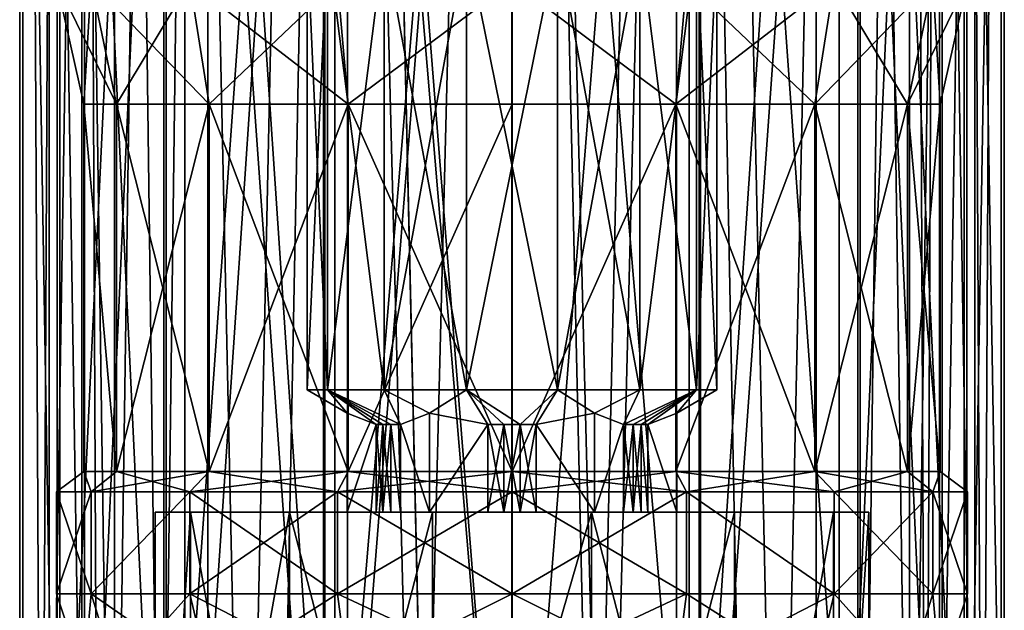
# Model space of a CAD drawing. Extents: x -75 to 75, y -83 to 432.
# Drawn here: x -12 to 12, y 240 to 254 of the extents above; entities that cross this region are included whole.
import ezdxf

# ---------------------------------------------------------------- set-up
doc = ezdxf.new("R2010")
doc.units = 0
doc.header["$MEASUREMENT"] = 0

msp = doc.modelspace()

# ---------------------------------------------------------------- linework, layer by layer
for points in [[(-11.086584, 315.099976, -4.59224), (-11.086584, 135.100006, -4.59224), (-12, 135.100006, -0.000043)], [(-12, 315.099976, -0.000043), (-12, 135.100006, -0.000043), (-11.086617, 135.100006, 4.59216)], [(-12, 315.099976, -0.000043), (-11.086584, 315.099976, -4.59224), (-12, 135.100006, -0.000043)], [(-11.086617, 315.099976, 4.59216), (-12, 315.099976, -0.000043), (-11.086617, 135.100006, 4.59216)], [(-8.485331, 315.099976, 8.48527), (-11.086617, 135.100006, 4.59216), (-8.485331, 135.100006, 8.48527)], [(-8.485331, 315.099976, 8.48527), (-11.086617, 315.099976, 4.59216), (-11.086617, 135.100006, 4.59216)], [(-11.086584, 315.099976, -4.59224), (-8.48527, 135.100006, -8.485331), (-11.086584, 135.100006, -4.59224)], [(-11.086584, 315.099976, -4.59224), (-8.48527, 315.099976, -8.485331), (-8.48527, 135.100006, -8.485331)], [(-9.746885, 138.450012, -4.037335), (-10.55, 315.099976, -0.000038), (-10.55, 138.450012, -0.000038)], [(-10.55, 138.450012, -0.000038), (-10.55, 315.099976, -0.000038), (-9.746914, 138.450012, 4.037265)], [(-9.746885, 315.099976, -4.037335), (-10.55, 315.099976, -0.000038), (-9.746885, 138.450012, -4.037335)], [(-10.55, 315.099976, -0.000038), (-9.746914, 315.099976, 4.037265), (-9.746914, 138.450012, 4.037265)], [(-9.746914, 138.450012, 4.037265), (-7.460027, 315.099976, 7.459973), (-7.460027, 138.450012, 7.459973)], [(-9.746914, 315.099976, 4.037265), (-7.460027, 315.099976, 7.459973), (-9.746914, 138.450012, 4.037265)], [(-7.459973, 138.450012, -7.460027), (-9.746885, 315.099976, -4.037335), (-9.746885, 138.450012, -4.037335)], [(-7.459973, 315.099976, -7.460027), (-9.746885, 315.099976, -4.037335), (-7.459973, 138.450012, -7.460027)], [(-8.485331, 315.099976, 8.48527), (-8.485331, 135.100006, 8.48527), (-4.59224, 135.100006, 11.086584)], [(-4.59224, 315.099976, 11.086584), (-8.485331, 315.099976, 8.48527), (-4.59224, 135.100006, 11.086584)], [(-4.59216, 315.099976, -11.086617), (-4.59216, 135.100006, -11.086617), (-8.48527, 135.100006, -8.485331)], [(-8.48527, 315.099976, -8.485331), (-4.59216, 315.099976, -11.086617), (-8.48527, 135.100006, -8.485331)], [(-7.460027, 138.450012, 7.459973), (-4.037335, 315.099976, 9.746885), (-4.037335, 138.450012, 9.746885)], [(-7.460027, 315.099976, 7.459973), (-4.037335, 315.099976, 9.746885), (-7.460027, 138.450012, 7.459973)], [(-4.037265, 138.450012, -9.746914), (-4.037265, 315.099976, -9.746914), (-7.459973, 138.450012, -7.460027)], [(-4.037265, 315.099976, -9.746914), (-7.459973, 315.099976, -7.460027), (-7.459973, 138.450012, -7.460027)], [(-0.000043, 315.099976, 12), (-4.59224, 135.100006, 11.086584), (-0.000043, 135.100006, 12)], [(-0.000043, 315.099976, 12), (-4.59224, 315.099976, 11.086584), (-4.59224, 135.100006, 11.086584)], [(-4.59216, 315.099976, -11.086617), (0.000043, 315.099976, -12), (0.000043, 135.100006, -12)], [(-4.59216, 315.099976, -11.086617), (0.000043, 135.100006, -12), (-4.59216, 135.100006, -11.086617)], [(-4.037335, 138.450012, 9.746885), (-4.037335, 315.099976, 9.746885), (-0.000038, 138.450012, 10.55)], [(-4.037335, 315.099976, 9.746885), (-0.000038, 315.099976, 10.55), (-0.000038, 138.450012, 10.55)], [(0.000038, 138.450012, -10.55), (-4.037265, 315.099976, -9.746914), (-4.037265, 138.450012, -9.746914)], [(0.000038, 315.099976, -10.55), (-4.037265, 315.099976, -9.746914), (0.000038, 138.450012, -10.55)], [(4.59216, 315.099976, 11.086617), (-0.000043, 315.099976, 12), (-0.000043, 135.100006, 12)], [(4.59216, 315.099976, 11.086617), (-0.000043, 135.100006, 12), (4.59216, 135.100006, 11.086617)], [(-0.000038, 138.450012, 10.55), (4.037265, 315.099976, 9.746914), (4.037265, 138.450012, 9.746914)], [(-0.000038, 315.099976, 10.55), (4.037265, 315.099976, 9.746914), (-0.000038, 138.450012, 10.55)], [(4.037335, 138.450012, -9.746885), (0.000038, 315.099976, -10.55), (0.000038, 138.450012, -10.55)], [(4.037335, 315.099976, -9.746885), (0.000038, 315.099976, -10.55), (4.037335, 138.450012, -9.746885)], [(0.000043, 315.099976, -12), (4.59224, 135.100006, -11.086584), (0.000043, 135.100006, -12)], [(0.000043, 315.099976, -12), (4.59224, 315.099976, -11.086584), (4.59224, 135.100006, -11.086584)], [(4.037265, 138.450012, 9.746914), (4.037265, 315.099976, 9.746914), (7.459973, 138.450012, 7.460027)], [(4.037265, 315.099976, 9.746914), (7.459973, 315.099976, 7.460027), (7.459973, 138.450012, 7.460027)], [(7.460027, 138.450012, -7.459973), (4.037335, 315.099976, -9.746885), (4.037335, 138.450012, -9.746885)], [(7.460027, 315.099976, -7.459973), (4.037335, 315.099976, -9.746885), (7.460027, 138.450012, -7.459973)], [(4.59216, 315.099976, 11.086617), (4.59216, 135.100006, 11.086617), (8.48527, 135.100006, 8.485331)], [(8.48527, 315.099976, 8.485331), (4.59216, 315.099976, 11.086617), (8.48527, 135.100006, 8.485331)], [(8.485331, 315.099976, -8.48527), (8.485331, 135.100006, -8.48527), (4.59224, 135.100006, -11.086584)], [(4.59224, 315.099976, -11.086584), (8.485331, 315.099976, -8.48527), (4.59224, 135.100006, -11.086584)], [(7.459973, 138.450012, 7.460027), (9.746885, 315.099976, 4.037335), (9.746885, 138.450012, 4.037335)], [(7.459973, 315.099976, 7.460027), (9.746885, 315.099976, 4.037335), (7.459973, 138.450012, 7.460027)], [(9.746914, 138.450012, -4.037265), (9.746914, 315.099976, -4.037265), (7.460027, 138.450012, -7.459973)], [(9.746914, 315.099976, -4.037265), (7.460027, 315.099976, -7.459973), (7.460027, 138.450012, -7.459973)], [(11.086584, 315.099976, 4.59224), (8.48527, 135.100006, 8.485331), (11.086584, 135.100006, 4.59224)], [(11.086584, 315.099976, 4.59224), (8.48527, 315.099976, 8.485331), (8.48527, 135.100006, 8.485331)], [(8.485331, 315.099976, -8.48527), (11.086617, 135.100006, -4.59216), (8.485331, 135.100006, -8.48527)], [(8.485331, 315.099976, -8.48527), (11.086617, 315.099976, -4.59216), (11.086617, 135.100006, -4.59216)], [(9.746885, 138.450012, 4.037335), (10.55, 315.099976, 0.000038), (10.55, 138.450012, 0.000038)], [(9.746885, 315.099976, 4.037335), (10.55, 315.099976, 0.000038), (9.746885, 138.450012, 4.037335)], [(10.55, 138.450012, 0.000038), (9.746914, 315.099976, -4.037265), (9.746914, 138.450012, -4.037265)], [(10.55, 315.099976, 0.000038), (9.746914, 315.099976, -4.037265), (10.55, 138.450012, 0.000038)], [(11.086584, 315.099976, 4.59224), (11.086584, 135.100006, 4.59224), (12, 135.100006, 0.000043)], [(12, 315.099976, 0.000043), (11.086584, 315.099976, 4.59224), (12, 135.100006, 0.000043)], [(12, 315.099976, 0.000043), (12, 135.100006, 0.000043), (11.086617, 135.100006, -4.59216)], [(11.086617, 315.099976, -4.59216), (12, 315.099976, 0.000043), (11.086617, 135.100006, -4.59216)], [(-11.1558, 228.300003, 205.379105), (-12.075, 228.300003, 210), (-12.075, 283.200012, 210)], [(-11.1558, 228.300003, 205.379105), (-12.075, 283.200012, 210), (-11.1558, 283.200012, 205.379105)], [(-11.1558, 228.300003, 214.620895), (-11.1558, 283.200012, 214.620895), (-12.075, 283.200012, 210)], [(-12.075, 228.300003, 210), (-11.1558, 228.300003, 214.620895), (-12.075, 283.200012, 210)], [(-10.486, 283.100006, 214.343506), (-10.486, 228.400009, 214.343506), (-11.35, 283.100006, 210)], [(-10.486, 228.400009, 214.343506), (-11.35, 228.400009, 210), (-11.35, 283.100006, 210)], [(-11.35, 283.100006, 210), (-11.35, 228.400009, 210), (-10.486, 283.100006, 205.656494)], [(-11.35, 228.400009, 210), (-10.486, 228.400009, 205.656494), (-10.486, 283.100006, 205.656494)], [(-8.5383, 228.300003, 201.4617), (-11.1558, 283.200012, 205.379105), (-8.5383, 283.200012, 201.4617)], [(-8.5383, 228.300003, 201.4617), (-11.1558, 228.300003, 205.379105), (-11.1558, 283.200012, 205.379105)], [(-11.1558, 228.300003, 214.620895), (-8.5383, 283.200012, 218.5383), (-11.1558, 283.200012, 214.620895)], [(-11.1558, 228.300003, 214.620895), (-8.5383, 228.300003, 218.5383), (-8.5383, 283.200012, 218.5383)], [(-8.0257, 283.100006, 218.025696), (-10.486, 228.400009, 214.343506), (-10.486, 283.100006, 214.343506)], [(-8.0257, 228.400009, 218.025696), (-10.486, 228.400009, 214.343506), (-8.0257, 283.100006, 218.025696)], [(-10.486, 283.100006, 205.656494), (-10.486, 228.400009, 205.656494), (-8.0257, 283.100006, 201.974304)], [(-10.486, 228.400009, 205.656494), (-8.0257, 228.400009, 201.974304), (-8.0257, 283.100006, 201.974304)], [(-4.6209, 228.300003, 198.844208), (-8.5383, 283.200012, 201.4617), (-4.6209, 283.200012, 198.844208)], [(-4.6209, 228.300003, 198.844208), (-8.5383, 228.300003, 201.4617), (-8.5383, 283.200012, 201.4617)], [(-8.5383, 228.300003, 218.5383), (-4.6209, 283.200012, 221.155792), (-8.5383, 283.200012, 218.5383)], [(-8.5383, 228.300003, 218.5383), (-4.6209, 228.300003, 221.155792), (-4.6209, 283.200012, 221.155792)], [(-4.3435, 283.100006, 220.485992), (-4.3435, 228.400009, 220.485992), (-8.0257, 283.100006, 218.025696)], [(-4.3435, 228.400009, 220.485992), (-8.0257, 228.400009, 218.025696), (-8.0257, 283.100006, 218.025696)], [(-8.0257, 283.100006, 201.974304), (-8.0257, 228.400009, 201.974304), (-4.3435, 283.100006, 199.514008)], [(-8.0257, 228.400009, 201.974304), (-4.3435, 228.400009, 199.514008), (-4.3435, 283.100006, 199.514008)], [(0, 228.300003, 197.925003), (-4.6209, 283.200012, 198.844208), (0, 283.200012, 197.925003)], [(0, 228.300003, 197.925003), (-4.6209, 228.300003, 198.844208), (-4.6209, 283.200012, 198.844208)], [(-4.6209, 228.300003, 221.155792), (0, 283.200012, 222.074997), (-4.6209, 283.200012, 221.155792)], [(-4.6209, 228.300003, 221.155792), (0, 228.300003, 222.074997), (0, 283.200012, 222.074997)], [(0, 283.100006, 221.350006), (0, 228.400009, 221.350006), (-4.3435, 283.100006, 220.485992)], [(0, 228.400009, 221.350006), (-4.3435, 228.400009, 220.485992), (-4.3435, 283.100006, 220.485992)], [(-4.3435, 283.100006, 199.514008), (-4.3435, 228.400009, 199.514008), (0, 283.100006, 198.649994)], [(-4.3435, 228.400009, 199.514008), (0, 228.400009, 198.649994), (0, 283.100006, 198.649994)], [(4.6209, 228.300003, 198.844208), (0, 283.200012, 197.925003), (4.6209, 283.200012, 198.844208)], [(4.6209, 228.300003, 198.844208), (0, 228.300003, 197.925003), (0, 283.200012, 197.925003)], [(4.6209, 228.300003, 221.155792), (4.6209, 283.200012, 221.155792), (0, 283.200012, 222.074997)], [(0, 228.300003, 222.074997), (4.6209, 228.300003, 221.155792), (0, 283.200012, 222.074997)], [(4.3435, 283.100006, 220.485992), (0, 228.400009, 221.350006), (0, 283.100006, 221.350006)], [(4.3435, 228.400009, 220.485992), (0, 228.400009, 221.350006), (4.3435, 283.100006, 220.485992)], [(0, 283.100006, 198.649994), (0, 228.400009, 198.649994), (4.3435, 283.100006, 199.514008)], [(0, 228.400009, 198.649994), (4.3435, 228.400009, 199.514008), (4.3435, 283.100006, 199.514008)], [(8.0257, 283.100006, 218.025696), (4.3435, 228.400009, 220.485992), (4.3435, 283.100006, 220.485992)], [(8.0257, 228.400009, 218.025696), (4.3435, 228.400009, 220.485992), (8.0257, 283.100006, 218.025696)], [(4.3435, 283.100006, 199.514008), (4.3435, 228.400009, 199.514008), (8.0257, 283.100006, 201.974304)], [(4.3435, 228.400009, 199.514008), (8.0257, 228.400009, 201.974304), (8.0257, 283.100006, 201.974304)], [(8.5383, 228.300003, 201.4617), (4.6209, 283.200012, 198.844208), (8.5383, 283.200012, 201.4617)], [(8.5383, 228.300003, 201.4617), (4.6209, 228.300003, 198.844208), (4.6209, 283.200012, 198.844208)], [(4.6209, 228.300003, 221.155792), (8.5383, 283.200012, 218.5383), (4.6209, 283.200012, 221.155792)], [(4.6209, 228.300003, 221.155792), (8.5383, 228.300003, 218.5383), (8.5383, 283.200012, 218.5383)], [(10.486, 283.100006, 214.343506), (10.486, 228.400009, 214.343506), (8.0257, 283.100006, 218.025696)], [(10.486, 228.400009, 214.343506), (8.0257, 228.400009, 218.025696), (8.0257, 283.100006, 218.025696)], [(8.0257, 283.100006, 201.974304), (8.0257, 228.400009, 201.974304), (10.486, 283.100006, 205.656494)], [(8.0257, 228.400009, 201.974304), (10.486, 228.400009, 205.656494), (10.486, 283.100006, 205.656494)], [(11.1558, 228.300003, 205.379105), (8.5383, 283.200012, 201.4617), (11.1558, 283.200012, 205.379105)], [(11.1558, 228.300003, 205.379105), (8.5383, 228.300003, 201.4617), (8.5383, 283.200012, 201.4617)], [(11.1558, 228.300003, 214.620895), (11.1558, 283.200012, 214.620895), (8.5383, 283.200012, 218.5383)], [(8.5383, 228.300003, 218.5383), (11.1558, 228.300003, 214.620895), (8.5383, 283.200012, 218.5383)], [(11.35, 283.100006, 210), (11.35, 228.400009, 210), (10.486, 283.100006, 214.343506)], [(11.35, 228.400009, 210), (10.486, 228.400009, 214.343506), (10.486, 283.100006, 214.343506)], [(10.486, 283.100006, 205.656494), (10.486, 228.400009, 205.656494), (11.35, 283.100006, 210)], [(10.486, 228.400009, 205.656494), (11.35, 228.400009, 210), (11.35, 283.100006, 210)], [(12.075, 228.300003, 210), (11.1558, 283.200012, 205.379105), (12.075, 283.200012, 210)], [(12.075, 228.300003, 210), (11.1558, 228.300003, 205.379105), (11.1558, 283.200012, 205.379105)], [(11.1558, 228.300003, 214.620895), (12.075, 228.300003, 210), (12.075, 283.200012, 210)], [(11.1558, 228.300003, 214.620895), (12.075, 283.200012, 210), (11.1558, 283.200012, 214.620895)], [(-4.5274, 245.100006, 207.819702), (-5.025, 256.100006, 210), (-5.025, 245.100006, 210)], [(-4.5274, 256.100006, 207.819702), (-5.025, 256.100006, 210), (-4.5274, 245.100006, 207.819702)], [(-5.025, 256.100006, 210), (-4.5274, 256.100006, 212.180298), (-5.025, 245.100006, 210)], [(-5.025, 245.100006, 210), (-4.5274, 256.100006, 212.180298), (-4.5274, 245.100006, 212.180298)], [(-3.133, 245.100006, 206.071304), (-4.5274, 256.100006, 207.819702), (-4.5274, 245.100006, 207.819702)], [(-3.133, 256.100006, 206.071304), (-4.5274, 256.100006, 207.819702), (-3.133, 245.100006, 206.071304)], [(-4.5274, 245.100006, 212.180298), (-3.133, 256.100006, 213.928696), (-3.133, 245.100006, 213.928696)], [(-4.5274, 256.100006, 212.180298), (-3.133, 256.100006, 213.928696), (-4.5274, 245.100006, 212.180298)], [(-1.1182, 245.100006, 205.100998), (-3.133, 256.100006, 206.071304), (-3.133, 245.100006, 206.071304)], [(-1.1182, 256.100006, 205.100998), (-3.133, 256.100006, 206.071304), (-1.1182, 245.100006, 205.100998)], [(-3.133, 245.100006, 213.928696), (-1.1182, 256.100006, 214.899002), (-1.1182, 245.100006, 214.899002)], [(-3.133, 256.100006, 213.928696), (-1.1182, 256.100006, 214.899002), (-3.133, 245.100006, 213.928696)], [(1.1182, 245.100006, 205.100998), (-1.1182, 256.100006, 205.100998), (-1.1182, 245.100006, 205.100998)], [(1.1182, 256.100006, 205.100998), (-1.1182, 256.100006, 205.100998), (1.1182, 245.100006, 205.100998)], [(-1.1182, 245.100006, 214.899002), (1.1182, 256.100006, 214.899002), (1.1182, 245.100006, 214.899002)], [(-1.1182, 256.100006, 214.899002), (1.1182, 256.100006, 214.899002), (-1.1182, 245.100006, 214.899002)], [(3.133, 245.100006, 206.071304), (1.1182, 256.100006, 205.100998), (1.1182, 245.100006, 205.100998)], [(3.133, 256.100006, 206.071304), (1.1182, 256.100006, 205.100998), (3.133, 245.100006, 206.071304)], [(1.1182, 245.100006, 214.899002), (3.133, 256.100006, 213.928696), (3.133, 245.100006, 213.928696)], [(1.1182, 256.100006, 214.899002), (3.133, 256.100006, 213.928696), (1.1182, 245.100006, 214.899002)], [(4.5274, 245.100006, 207.819702), (3.133, 256.100006, 206.071304), (3.133, 245.100006, 206.071304)], [(4.5274, 256.100006, 207.819702), (3.133, 256.100006, 206.071304), (4.5274, 245.100006, 207.819702)], [(3.133, 245.100006, 213.928696), (4.5274, 256.100006, 212.180298), (4.5274, 245.100006, 212.180298)], [(3.133, 256.100006, 213.928696), (4.5274, 256.100006, 212.180298), (3.133, 245.100006, 213.928696)], [(5.025, 256.100006, 210), (4.5274, 256.100006, 207.819702), (5.025, 245.100006, 210)], [(5.025, 245.100006, 210), (4.5274, 256.100006, 207.819702), (4.5274, 245.100006, 207.819702)], [(4.5274, 245.100006, 212.180298), (5.025, 256.100006, 210), (5.025, 245.100006, 210)], [(4.5274, 256.100006, 212.180298), (5.025, 256.100006, 210), (4.5274, 245.100006, 212.180298)], [(-10.3244, 255.100006, 214.276505), (-11.175, 255.100006, 210), (-10.5, 252.100006, 210)], [(-11.175, 255.100006, 210), (-9.7007, 252.100006, 205.981796), (-10.5, 252.100006, 210)], [(-11.175, 255.100006, 210), (-10.3244, 255.100006, 205.723495), (-9.7007, 252.100006, 205.981796)], [(-10.3244, 255.100006, 214.276505), (-10.5, 252.100006, 210), (-9.7007, 252.100006, 214.018204)], [(-7.9019, 255.100006, 217.901901), (-10.3244, 255.100006, 214.276505), (-9.7007, 252.100006, 214.018204)], [(-10.3244, 255.100006, 205.723495), (-7.4246, 252.100006, 202.575394), (-9.7007, 252.100006, 205.981796)], [(-10.3244, 255.100006, 205.723495), (-7.9019, 255.100006, 202.098099), (-7.4246, 252.100006, 202.575394)], [(-7.9019, 255.100006, 217.901901), (-9.7007, 252.100006, 214.018204), (-7.4246, 252.100006, 217.424606)], [(-4.2765, 255.100006, 220.324402), (-7.9019, 255.100006, 217.901901), (-7.4246, 252.100006, 217.424606)], [(-7.9019, 255.100006, 202.098099), (-4.0182, 252.100006, 200.299301), (-7.4246, 252.100006, 202.575394)], [(-7.9019, 255.100006, 202.098099), (-4.2765, 255.100006, 199.675598), (-4.0182, 252.100006, 200.299301)], [(-4.2765, 255.100006, 220.324402), (-7.4246, 252.100006, 217.424606), (-4.0182, 252.100006, 219.700699)], [(0, 255.100006, 221.175003), (-4.2765, 255.100006, 220.324402), (-4.0182, 252.100006, 219.700699)], [(-4.2765, 255.100006, 199.675598), (0, 255.100006, 198.824997), (-4.0182, 252.100006, 200.299301)], [(0, 255.100006, 221.175003), (-4.0182, 252.100006, 219.700699), (0, 252.100006, 220.5)], [(-4.0182, 252.100006, 200.299301), (0, 255.100006, 198.824997), (0, 252.100006, 199.5)], [(4.0182, 252.100006, 219.700699), (0, 255.100006, 221.175003), (0, 252.100006, 220.5)], [(4.2765, 255.100006, 220.324402), (0, 255.100006, 221.175003), (4.0182, 252.100006, 219.700699)], [(0, 255.100006, 198.824997), (4.0182, 252.100006, 200.299301), (0, 252.100006, 199.5)], [(0, 255.100006, 198.824997), (4.2765, 255.100006, 199.675598), (4.0182, 252.100006, 200.299301)], [(7.9019, 255.100006, 217.901901), (4.0182, 252.100006, 219.700699), (7.4246, 252.100006, 217.424606)], [(7.9019, 255.100006, 217.901901), (4.2765, 255.100006, 220.324402), (4.0182, 252.100006, 219.700699)], [(4.2765, 255.100006, 199.675598), (7.4246, 252.100006, 202.575394), (4.0182, 252.100006, 200.299301)], [(4.2765, 255.100006, 199.675598), (7.9019, 255.100006, 202.098099), (7.4246, 252.100006, 202.575394)], [(10.3244, 255.100006, 214.276505), (7.4246, 252.100006, 217.424606), (9.7007, 252.100006, 214.018204)], [(10.3244, 255.100006, 214.276505), (7.9019, 255.100006, 217.901901), (7.4246, 252.100006, 217.424606)], [(7.9019, 255.100006, 202.098099), (9.7007, 252.100006, 205.981796), (7.4246, 252.100006, 202.575394)], [(7.9019, 255.100006, 202.098099), (10.3244, 255.100006, 205.723495), (9.7007, 252.100006, 205.981796)], [(11.175, 255.100006, 210), (9.7007, 252.100006, 214.018204), (10.5, 252.100006, 210)], [(11.175, 255.100006, 210), (10.3244, 255.100006, 214.276505), (9.7007, 252.100006, 214.018204)], [(10.3244, 255.100006, 205.723495), (10.5, 252.100006, 210), (9.7007, 252.100006, 205.981796)], [(10.3244, 255.100006, 205.723495), (11.175, 255.100006, 210), (10.5, 252.100006, 210)], [(-10.5, 252.100006, 210), (-9.7007, 243.100006, 205.981796), (-10.5, 243.100006, 210)], [(-10.5, 252.100006, 210), (-9.7007, 252.100006, 205.981796), (-9.7007, 243.100006, 205.981796)], [(-10.5, 252.100006, 210), (-10.5, 243.100006, 210), (-9.7007, 243.100006, 214.018204)], [(-9.7007, 252.100006, 214.018204), (-10.5, 252.100006, 210), (-9.7007, 243.100006, 214.018204)], [(-9.7007, 252.100006, 205.981796), (-7.4246, 243.100006, 202.575394), (-9.7007, 243.100006, 205.981796)], [(-9.7007, 252.100006, 205.981796), (-7.4246, 252.100006, 202.575394), (-7.4246, 243.100006, 202.575394)], [(-7.4246, 252.100006, 217.424606), (-9.7007, 243.100006, 214.018204), (-7.4246, 243.100006, 217.424606)], [(-7.4246, 252.100006, 217.424606), (-9.7007, 252.100006, 214.018204), (-9.7007, 243.100006, 214.018204)], [(-4.0182, 252.100006, 200.299301), (-4.0182, 243.100006, 200.299301), (-7.4246, 243.100006, 202.575394)], [(-7.4246, 252.100006, 202.575394), (-4.0182, 252.100006, 200.299301), (-7.4246, 243.100006, 202.575394)], [(-7.4246, 252.100006, 217.424606), (-7.4246, 243.100006, 217.424606), (-4.0182, 243.100006, 219.700699)], [(-4.0182, 252.100006, 219.700699), (-7.4246, 252.100006, 217.424606), (-4.0182, 243.100006, 219.700699)], [(-4.0182, 252.100006, 200.299301), (0, 243.100006, 199.5), (-4.0182, 243.100006, 200.299301)], [(-4.0182, 252.100006, 200.299301), (0, 252.100006, 199.5), (0, 243.100006, 199.5)], [(0, 252.100006, 220.5), (-4.0182, 243.100006, 219.700699), (0, 243.100006, 220.5)], [(0, 252.100006, 220.5), (-4.0182, 252.100006, 219.700699), (-4.0182, 243.100006, 219.700699)], [(4.0182, 252.100006, 200.299301), (4.0182, 243.100006, 200.299301), (0, 243.100006, 199.5)], [(0, 252.100006, 199.5), (4.0182, 252.100006, 200.299301), (0, 243.100006, 199.5)], [(4.0182, 252.100006, 219.700699), (0, 243.100006, 220.5), (4.0182, 243.100006, 219.700699)], [(4.0182, 252.100006, 219.700699), (0, 252.100006, 220.5), (0, 243.100006, 220.5)], [(4.0182, 252.100006, 200.299301), (7.4246, 243.100006, 202.575394), (4.0182, 243.100006, 200.299301)], [(4.0182, 252.100006, 200.299301), (7.4246, 252.100006, 202.575394), (7.4246, 243.100006, 202.575394)], [(7.4246, 252.100006, 217.424606), (4.0182, 243.100006, 219.700699), (7.4246, 243.100006, 217.424606)], [(7.4246, 252.100006, 217.424606), (4.0182, 252.100006, 219.700699), (4.0182, 243.100006, 219.700699)], [(7.4246, 252.100006, 202.575394), (9.7007, 243.100006, 205.981796), (7.4246, 243.100006, 202.575394)], [(7.4246, 252.100006, 202.575394), (9.7007, 252.100006, 205.981796), (9.7007, 243.100006, 205.981796)], [(9.7007, 252.100006, 214.018204), (7.4246, 243.100006, 217.424606), (9.7007, 243.100006, 214.018204)], [(9.7007, 252.100006, 214.018204), (7.4246, 252.100006, 217.424606), (7.4246, 243.100006, 217.424606)], [(10.5, 252.100006, 210), (10.5, 243.100006, 210), (9.7007, 243.100006, 205.981796)], [(9.7007, 252.100006, 205.981796), (10.5, 252.100006, 210), (9.7007, 243.100006, 205.981796)], [(9.7007, 252.100006, 214.018204), (9.7007, 243.100006, 214.018204), (10.5, 243.100006, 210)], [(10.5, 252.100006, 210), (9.7007, 252.100006, 214.018204), (10.5, 243.100006, 210)], [(-5.025, 245.100006, 210), (-4.5274, 245.100006, 212.180298), (-4.0415, 244.532104, 210)], [(-4.5274, 245.100006, 207.819702), (-5.025, 245.100006, 210), (-4.0415, 244.532104, 210)], [(-4.0415, 244.532104, 210), (-4.5274, 245.100006, 212.180298), (-3.3279, 244.248413, 211.235794)], [(-2.9702, 244.248413, 211.944305), (-4.5274, 245.100006, 212.180298), (-2.7342, 244.248413, 212.264206)], [(-3.1689, 244.248413, 211.600098), (-4.5274, 245.100006, 212.180298), (-2.9702, 244.248413, 211.944305)], [(-3.3279, 244.248413, 211.235794), (-4.5274, 245.100006, 212.180298), (-3.1689, 244.248413, 211.600098)], [(-4.5274, 245.100006, 212.180298), (-3.133, 245.100006, 213.928696), (-2.7342, 244.248413, 212.264206)], [(-2.7342, 244.248413, 207.735794), (-4.5274, 245.100006, 207.819702), (-2.9702, 244.248413, 208.055695)], [(-2.9702, 244.248413, 208.055695), (-4.5274, 245.100006, 207.819702), (-3.1689, 244.248413, 208.399902)], [(-3.1689, 244.248413, 208.399902), (-4.5274, 245.100006, 207.819702), (-3.3279, 244.248413, 208.764206)], [(-3.133, 245.100006, 206.071304), (-4.5274, 245.100006, 207.819702), (-2.7342, 244.248413, 207.735794)], [(-4.5274, 245.100006, 207.819702), (-4.0415, 244.532104, 210), (-3.3279, 244.248413, 208.764206)], [(-2.7342, 244.248413, 212.264206), (-3.133, 245.100006, 213.928696), (-2.0207, 244.532104, 213.5)], [(-3.133, 245.100006, 213.928696), (-1.1182, 245.100006, 214.899002), (-2.0207, 244.532104, 213.5)], [(-2.0207, 244.532104, 206.5), (-3.133, 245.100006, 206.071304), (-2.7342, 244.248413, 207.735794)], [(-1.1182, 245.100006, 205.100998), (-3.133, 245.100006, 206.071304), (-2.0207, 244.532104, 206.5)], [(-2.0207, 244.532104, 213.5), (-1.1182, 245.100006, 214.899002), (-0.5937, 244.248413, 213.5)], [(-1.1182, 245.100006, 205.100998), (-2.0207, 244.532104, 206.5), (-0.5937, 244.248413, 206.5)], [(-0.1987, 244.248413, 213.544403), (-1.1182, 245.100006, 214.899002), (0.1987, 244.248413, 213.544403)], [(-0.5937, 244.248413, 213.5), (-1.1182, 245.100006, 214.899002), (-0.1987, 244.248413, 213.544403)], [(-1.1182, 245.100006, 214.899002), (1.1182, 245.100006, 214.899002), (0.1987, 244.248413, 213.544403)], [(0.1987, 244.248413, 206.455597), (-1.1182, 245.100006, 205.100998), (-0.1987, 244.248413, 206.455597)], [(-0.1987, 244.248413, 206.455597), (-1.1182, 245.100006, 205.100998), (-0.5937, 244.248413, 206.5)], [(1.1182, 245.100006, 205.100998), (-1.1182, 245.100006, 205.100998), (0.1987, 244.248413, 206.455597)], [(0.1987, 244.248413, 213.544403), (1.1182, 245.100006, 214.899002), (0.5937, 244.248413, 213.5)], [(0.5937, 244.248413, 206.5), (1.1182, 245.100006, 205.100998), (0.1987, 244.248413, 206.455597)], [(1.1182, 245.100006, 214.899002), (2.0207, 244.532104, 213.5), (0.5937, 244.248413, 213.5)], [(2.0207, 244.532104, 206.5), (1.1182, 245.100006, 205.100998), (0.5937, 244.248413, 206.5)], [(1.1182, 245.100006, 214.899002), (3.133, 245.100006, 213.928696), (2.0207, 244.532104, 213.5)], [(3.133, 245.100006, 206.071304), (1.1182, 245.100006, 205.100998), (2.0207, 244.532104, 206.5)], [(2.0207, 244.532104, 213.5), (3.133, 245.100006, 213.928696), (2.7342, 244.248413, 212.264206)], [(2.7342, 244.248413, 207.735794), (3.133, 245.100006, 206.071304), (2.0207, 244.532104, 206.5)], [(2.7342, 244.248413, 212.264206), (4.5274, 245.100006, 212.180298), (2.9702, 244.248413, 211.944305)], [(3.133, 245.100006, 213.928696), (4.5274, 245.100006, 212.180298), (2.7342, 244.248413, 212.264206)], [(2.9702, 244.248413, 208.055695), (4.5274, 245.100006, 207.819702), (2.7342, 244.248413, 207.735794)], [(4.5274, 245.100006, 207.819702), (3.133, 245.100006, 206.071304), (2.7342, 244.248413, 207.735794)], [(2.9702, 244.248413, 211.944305), (4.5274, 245.100006, 212.180298), (3.1689, 244.248413, 211.600098)], [(3.1689, 244.248413, 208.399902), (4.5274, 245.100006, 207.819702), (2.9702, 244.248413, 208.055695)], [(3.1689, 244.248413, 211.600098), (4.5274, 245.100006, 212.180298), (3.3279, 244.248413, 211.235794)], [(3.3279, 244.248413, 208.764206), (4.5274, 245.100006, 207.819702), (3.1689, 244.248413, 208.399902)], [(4.5274, 245.100006, 212.180298), (4.0415, 244.532104, 210), (3.3279, 244.248413, 211.235794)], [(4.0415, 244.532104, 210), (4.5274, 245.100006, 207.819702), (3.3279, 244.248413, 208.764206)], [(4.5274, 245.100006, 212.180298), (5.025, 245.100006, 210), (4.0415, 244.532104, 210)], [(5.025, 245.100006, 210), (4.5274, 245.100006, 207.819702), (4.0415, 244.532104, 210)], [(-3.3279, 244.248413, 208.764206), (-4.0415, 244.532104, 210), (-4.0415, 242.100006, 210)], [(-4.0415, 242.100006, 210), (-4.0415, 244.532104, 210), (-3.3279, 244.248413, 211.235794)], [(-2.0207, 244.532104, 206.5), (-2.7342, 244.248413, 207.735794), (-2.0207, 242.100006, 206.5)], [(-2.0207, 242.100006, 213.5), (-2.7342, 244.248413, 212.264206), (-2.0207, 244.532104, 213.5)], [(-2.0207, 244.532104, 206.5), (-2.0207, 242.100006, 206.5), (-0.5937, 244.248413, 206.5)], [(-2.0207, 244.532104, 213.5), (-0.5937, 244.248413, 213.5), (-2.0207, 242.100006, 213.5)], [(0.5937, 244.248413, 206.5), (2.0207, 242.100006, 206.5), (2.0207, 244.532104, 206.5)], [(0.5937, 244.248413, 213.5), (2.0207, 244.532104, 213.5), (2.0207, 242.100006, 213.5)], [(2.7342, 244.248413, 212.264206), (2.0207, 242.100006, 213.5), (2.0207, 244.532104, 213.5)], [(2.0207, 244.532104, 206.5), (2.0207, 242.100006, 206.5), (2.7342, 244.248413, 207.735794)], [(4.0415, 244.532104, 210), (4.0415, 242.100006, 210), (3.3279, 244.248413, 211.235794)], [(3.3279, 244.248413, 208.764206), (4.0415, 242.100006, 210), (4.0415, 244.532104, 210)], [(-3.3279, 242.100006, 208.764206), (-3.3279, 244.248413, 208.764206), (-4.0415, 242.100006, 210)], [(-4.0415, 242.100006, 210), (-3.3279, 244.248413, 211.235794), (-3.3279, 242.100006, 211.235794)], [(-3.1689, 242.100006, 208.399902), (-3.3279, 244.248413, 208.764206), (-3.3279, 242.100006, 208.764206)], [(-3.1689, 244.248413, 208.399902), (-3.3279, 244.248413, 208.764206), (-3.1689, 242.100006, 208.399902)], [(-3.3279, 244.248413, 211.235794), (-3.1689, 244.248413, 211.600098), (-3.3279, 242.100006, 211.235794)], [(-3.3279, 242.100006, 211.235794), (-3.1689, 244.248413, 211.600098), (-3.1689, 242.100006, 211.600098)], [(-2.9702, 242.100006, 208.055695), (-3.1689, 244.248413, 208.399902), (-3.1689, 242.100006, 208.399902)], [(-2.9702, 244.248413, 208.055695), (-3.1689, 244.248413, 208.399902), (-2.9702, 242.100006, 208.055695)], [(-3.1689, 242.100006, 211.600098), (-2.9702, 244.248413, 211.944305), (-2.9702, 242.100006, 211.944305)], [(-3.1689, 244.248413, 211.600098), (-2.9702, 244.248413, 211.944305), (-3.1689, 242.100006, 211.600098)], [(-2.7342, 244.248413, 207.735794), (-2.9702, 244.248413, 208.055695), (-2.7342, 242.100006, 207.735794)], [(-2.7342, 242.100006, 207.735794), (-2.9702, 244.248413, 208.055695), (-2.9702, 242.100006, 208.055695)], [(-2.9702, 242.100006, 211.944305), (-2.9702, 244.248413, 211.944305), (-2.7342, 242.100006, 212.264206)], [(-2.9702, 244.248413, 211.944305), (-2.7342, 244.248413, 212.264206), (-2.7342, 242.100006, 212.264206)], [(-2.0207, 242.100006, 206.5), (-2.7342, 244.248413, 207.735794), (-2.7342, 242.100006, 207.735794)], [(-2.7342, 242.100006, 212.264206), (-2.7342, 244.248413, 212.264206), (-2.0207, 242.100006, 213.5)], [(-0.5937, 244.248413, 206.5), (-2.0207, 242.100006, 206.5), (-0.5937, 242.100006, 206.5)], [(-2.0207, 242.100006, 213.5), (-0.5937, 244.248413, 213.5), (-0.5937, 242.100006, 213.5)], [(-0.1987, 242.100006, 206.455597), (-0.5937, 244.248413, 206.5), (-0.5937, 242.100006, 206.5)], [(-0.1987, 244.248413, 206.455597), (-0.5937, 244.248413, 206.5), (-0.1987, 242.100006, 206.455597)], [(-0.5937, 244.248413, 213.5), (-0.1987, 244.248413, 213.544403), (-0.5937, 242.100006, 213.5)], [(-0.5937, 242.100006, 213.5), (-0.1987, 244.248413, 213.544403), (-0.1987, 242.100006, 213.544403)], [(0.1987, 242.100006, 206.455597), (-0.1987, 244.248413, 206.455597), (-0.1987, 242.100006, 206.455597)], [(0.1987, 244.248413, 206.455597), (-0.1987, 244.248413, 206.455597), (0.1987, 242.100006, 206.455597)], [(-0.1987, 242.100006, 213.544403), (0.1987, 244.248413, 213.544403), (0.1987, 242.100006, 213.544403)], [(-0.1987, 244.248413, 213.544403), (0.1987, 244.248413, 213.544403), (-0.1987, 242.100006, 213.544403)], [(0.5937, 244.248413, 206.5), (0.1987, 244.248413, 206.455597), (0.5937, 242.100006, 206.5)], [(0.5937, 242.100006, 206.5), (0.1987, 244.248413, 206.455597), (0.1987, 242.100006, 206.455597)], [(0.1987, 242.100006, 213.544403), (0.5937, 244.248413, 213.5), (0.5937, 242.100006, 213.5)], [(0.1987, 244.248413, 213.544403), (0.5937, 244.248413, 213.5), (0.1987, 242.100006, 213.544403)], [(0.5937, 244.248413, 206.5), (0.5937, 242.100006, 206.5), (2.0207, 242.100006, 206.5)], [(0.5937, 242.100006, 213.5), (0.5937, 244.248413, 213.5), (2.0207, 242.100006, 213.5)], [(2.7342, 244.248413, 212.264206), (2.7342, 242.100006, 212.264206), (2.0207, 242.100006, 213.5)], [(2.7342, 244.248413, 207.735794), (2.0207, 242.100006, 206.5), (2.7342, 242.100006, 207.735794)], [(2.9702, 242.100006, 208.055695), (2.7342, 244.248413, 207.735794), (2.7342, 242.100006, 207.735794)], [(2.9702, 244.248413, 208.055695), (2.7342, 244.248413, 207.735794), (2.9702, 242.100006, 208.055695)], [(2.7342, 244.248413, 212.264206), (2.9702, 244.248413, 211.944305), (2.7342, 242.100006, 212.264206)], [(2.7342, 242.100006, 212.264206), (2.9702, 244.248413, 211.944305), (2.9702, 242.100006, 211.944305)], [(3.1689, 242.100006, 208.399902), (2.9702, 244.248413, 208.055695), (2.9702, 242.100006, 208.055695)], [(3.1689, 244.248413, 208.399902), (2.9702, 244.248413, 208.055695), (3.1689, 242.100006, 208.399902)], [(2.9702, 242.100006, 211.944305), (3.1689, 244.248413, 211.600098), (3.1689, 242.100006, 211.600098)], [(2.9702, 244.248413, 211.944305), (3.1689, 244.248413, 211.600098), (2.9702, 242.100006, 211.944305)], [(3.3279, 244.248413, 208.764206), (3.1689, 244.248413, 208.399902), (3.3279, 242.100006, 208.764206)], [(3.3279, 242.100006, 208.764206), (3.1689, 244.248413, 208.399902), (3.1689, 242.100006, 208.399902)], [(3.1689, 242.100006, 211.600098), (3.1689, 244.248413, 211.600098), (3.3279, 242.100006, 211.235794)], [(3.1689, 244.248413, 211.600098), (3.3279, 244.248413, 211.235794), (3.3279, 242.100006, 211.235794)], [(3.3279, 244.248413, 211.235794), (4.0415, 242.100006, 210), (3.3279, 242.100006, 211.235794)], [(3.3279, 244.248413, 208.764206), (3.3279, 242.100006, 208.764206), (4.0415, 242.100006, 210)], [(-11.175, 242.600006, 210), (-10.3244, 242.600006, 214.276505), (-10.5, 243.100006, 210)], [(-10.3244, 242.600006, 205.723495), (-11.175, 242.600006, 210), (-10.5, 243.100006, 210)], [(-10.5, 243.100006, 210), (-10.3244, 242.600006, 214.276505), (-9.7007, 243.100006, 214.018204)], [(-10.3244, 242.600006, 205.723495), (-10.5, 243.100006, 210), (-9.7007, 243.100006, 205.981796)], [(-10.3244, 242.600006, 214.276505), (-7.4246, 243.100006, 217.424606), (-9.7007, 243.100006, 214.018204)], [(-10.3244, 242.600006, 214.276505), (-7.9019, 242.600006, 217.901901), (-7.4246, 243.100006, 217.424606)], [(-7.9019, 242.600006, 202.098099), (-10.3244, 242.600006, 205.723495), (-9.7007, 243.100006, 205.981796)], [(-7.9019, 242.600006, 202.098099), (-9.7007, 243.100006, 205.981796), (-7.4246, 243.100006, 202.575394)], [(-7.9019, 242.600006, 217.901901), (-4.0182, 243.100006, 219.700699), (-7.4246, 243.100006, 217.424606)], [(-7.9019, 242.600006, 217.901901), (-4.2765, 242.600006, 220.324402), (-4.0182, 243.100006, 219.700699)], [(-4.2765, 242.600006, 199.675598), (-7.9019, 242.600006, 202.098099), (-7.4246, 243.100006, 202.575394)], [(-4.2765, 242.600006, 199.675598), (-7.4246, 243.100006, 202.575394), (-4.0182, 243.100006, 200.299301)], [(-4.2765, 242.600006, 220.324402), (0, 243.100006, 220.5), (-4.0182, 243.100006, 219.700699)], [(-4.2765, 242.600006, 220.324402), (0, 242.600006, 221.175003), (0, 243.100006, 220.5)], [(0, 242.600006, 198.824997), (-4.2765, 242.600006, 199.675598), (-4.0182, 243.100006, 200.299301)], [(0, 242.600006, 198.824997), (-4.0182, 243.100006, 200.299301), (0, 243.100006, 199.5)], [(0, 242.600006, 221.175003), (4.0182, 243.100006, 219.700699), (0, 243.100006, 220.5)], [(0, 242.600006, 221.175003), (4.2765, 242.600006, 220.324402), (4.0182, 243.100006, 219.700699)], [(4.2765, 242.600006, 199.675598), (0, 243.100006, 199.5), (4.0182, 243.100006, 200.299301)], [(4.2765, 242.600006, 199.675598), (0, 242.600006, 198.824997), (0, 243.100006, 199.5)], [(4.2765, 242.600006, 220.324402), (7.4246, 243.100006, 217.424606), (4.0182, 243.100006, 219.700699)], [(7.9019, 242.600006, 202.098099), (4.0182, 243.100006, 200.299301), (7.4246, 243.100006, 202.575394)], [(7.9019, 242.600006, 202.098099), (4.2765, 242.600006, 199.675598), (4.0182, 243.100006, 200.299301)], [(4.2765, 242.600006, 220.324402), (7.9019, 242.600006, 217.901901), (7.4246, 243.100006, 217.424606)], [(7.9019, 242.600006, 217.901901), (9.7007, 243.100006, 214.018204), (7.4246, 243.100006, 217.424606)], [(10.3244, 242.600006, 205.723495), (7.4246, 243.100006, 202.575394), (9.7007, 243.100006, 205.981796)], [(10.3244, 242.600006, 205.723495), (7.9019, 242.600006, 202.098099), (7.4246, 243.100006, 202.575394)], [(7.9019, 242.600006, 217.901901), (10.3244, 242.600006, 214.276505), (9.7007, 243.100006, 214.018204)], [(10.3244, 242.600006, 214.276505), (10.5, 243.100006, 210), (9.7007, 243.100006, 214.018204)], [(10.5, 243.100006, 210), (10.3244, 242.600006, 205.723495), (9.7007, 243.100006, 205.981796)], [(10.3244, 242.600006, 214.276505), (11.175, 242.600006, 210), (10.5, 243.100006, 210)], [(11.175, 242.600006, 210), (10.3244, 242.600006, 205.723495), (10.5, 243.100006, 210)], [(-11.175, 242.600006, 210), (-10.3244, 240.100006, 205.723495), (-11.175, 240.100006, 210)], [(-11.175, 242.600006, 210), (-10.3244, 242.600006, 205.723495), (-10.3244, 240.100006, 205.723495)], [(-10.3244, 242.600006, 214.276505), (-11.175, 242.600006, 210), (-11.175, 240.100006, 210)], [(-10.3244, 242.600006, 214.276505), (-11.175, 240.100006, 210), (-10.3244, 240.100006, 214.276505)], [(-7.9019, 242.600006, 202.098099), (-7.9019, 240.100006, 202.098099), (-10.3244, 240.100006, 205.723495)], [(-10.3244, 242.600006, 205.723495), (-7.9019, 242.600006, 202.098099), (-10.3244, 240.100006, 205.723495)], [(-7.9019, 242.600006, 217.901901), (-10.3244, 240.100006, 214.276505), (-7.9019, 240.100006, 217.901901)], [(-7.9019, 242.600006, 217.901901), (-10.3244, 242.600006, 214.276505), (-10.3244, 240.100006, 214.276505)], [(-7.9019, 242.600006, 202.098099), (-4.2765, 240.100006, 199.675598), (-7.9019, 240.100006, 202.098099)], [(-7.9019, 242.600006, 202.098099), (-4.2765, 242.600006, 199.675598), (-4.2765, 240.100006, 199.675598)], [(-4.2765, 242.600006, 220.324402), (-7.9019, 240.100006, 217.901901), (-4.2765, 240.100006, 220.324402)], [(-4.2765, 242.600006, 220.324402), (-7.9019, 242.600006, 217.901901), (-7.9019, 240.100006, 217.901901)], [(-4.2765, 242.600006, 199.675598), (0, 240.100006, 198.824997), (-4.2765, 240.100006, 199.675598)], [(-4.2765, 242.600006, 199.675598), (0, 242.600006, 198.824997), (0, 240.100006, 198.824997)], [(0, 242.600006, 221.175003), (-4.2765, 240.100006, 220.324402), (0, 240.100006, 221.175003)], [(0, 242.600006, 221.175003), (-4.2765, 242.600006, 220.324402), (-4.2765, 240.100006, 220.324402)], [(0, 242.600006, 198.824997), (4.2765, 240.100006, 199.675598), (0, 240.100006, 198.824997)], [(0, 242.600006, 198.824997), (4.2765, 242.600006, 199.675598), (4.2765, 240.100006, 199.675598)], [(4.2765, 242.600006, 220.324402), (0, 240.100006, 221.175003), (4.2765, 240.100006, 220.324402)], [(4.2765, 242.600006, 220.324402), (0, 242.600006, 221.175003), (0, 240.100006, 221.175003)], [(4.2765, 242.600006, 199.675598), (7.9019, 240.100006, 202.098099), (4.2765, 240.100006, 199.675598)], [(4.2765, 242.600006, 199.675598), (7.9019, 242.600006, 202.098099), (7.9019, 240.100006, 202.098099)], [(4.2765, 242.600006, 220.324402), (4.2765, 240.100006, 220.324402), (7.9019, 240.100006, 217.901901)], [(7.9019, 242.600006, 217.901901), (4.2765, 242.600006, 220.324402), (7.9019, 240.100006, 217.901901)], [(7.9019, 242.600006, 202.098099), (10.3244, 240.100006, 205.723495), (7.9019, 240.100006, 202.098099)], [(7.9019, 242.600006, 202.098099), (10.3244, 242.600006, 205.723495), (10.3244, 240.100006, 205.723495)], [(10.3244, 242.600006, 214.276505), (7.9019, 240.100006, 217.901901), (10.3244, 240.100006, 214.276505)], [(10.3244, 242.600006, 214.276505), (7.9019, 242.600006, 217.901901), (7.9019, 240.100006, 217.901901)], [(10.3244, 242.600006, 205.723495), (11.175, 240.100006, 210), (10.3244, 240.100006, 205.723495)], [(10.3244, 242.600006, 205.723495), (11.175, 242.600006, 210), (11.175, 240.100006, 210)], [(11.175, 242.600006, 210), (10.3244, 240.100006, 214.276505), (11.175, 240.100006, 210)], [(11.175, 242.600006, 210), (10.3244, 242.600006, 214.276505), (10.3244, 240.100006, 214.276505)], [(-7.8835, 228.600006, 206.203506), (-7.8835, 242.100006, 206.203506), (-8.75, 228.600006, 210)], [(-7.8835, 242.100006, 206.203506), (-8.75, 242.100006, 210), (-8.75, 228.600006, 210)], [(-8.75, 242.100006, 210), (-7.8835, 242.100006, 213.796494), (-8.75, 228.600006, 210)], [(-8.75, 228.600006, 210), (-7.8835, 242.100006, 213.796494), (-7.8835, 228.600006, 213.796494)], [(-8.75, 242.100006, 210), (-4.0415, 242.100006, 210), (-7.8835, 242.100006, 213.796494)], [(-7.8835, 242.100006, 206.203506), (-4.0415, 242.100006, 210), (-8.75, 242.100006, 210)], [(-5.4555, 228.600006, 203.158997), (-7.8835, 242.100006, 206.203506), (-7.8835, 228.600006, 206.203506)], [(-5.4555, 242.100006, 203.158997), (-7.8835, 242.100006, 206.203506), (-5.4555, 228.600006, 203.158997)], [(-7.8835, 228.600006, 213.796494), (-5.4555, 242.100006, 216.841003), (-5.4555, 228.600006, 216.841003)], [(-7.8835, 242.100006, 213.796494), (-5.4555, 242.100006, 216.841003), (-7.8835, 228.600006, 213.796494)], [(-7.8835, 242.100006, 213.796494), (-2.7342, 242.100006, 212.264206), (-5.4555, 242.100006, 216.841003)], [(-7.8835, 242.100006, 213.796494), (-2.9702, 242.100006, 211.944305), (-2.7342, 242.100006, 212.264206)], [(-7.8835, 242.100006, 213.796494), (-3.1689, 242.100006, 211.600098), (-2.9702, 242.100006, 211.944305)], [(-7.8835, 242.100006, 213.796494), (-3.3279, 242.100006, 211.235794), (-3.1689, 242.100006, 211.600098)], [(-7.8835, 242.100006, 213.796494), (-4.0415, 242.100006, 210), (-3.3279, 242.100006, 211.235794)], [(-7.8835, 242.100006, 206.203506), (-3.3279, 242.100006, 208.764206), (-4.0415, 242.100006, 210)], [(-7.8835, 242.100006, 206.203506), (-3.1689, 242.100006, 208.399902), (-3.3279, 242.100006, 208.764206)], [(-7.8835, 242.100006, 206.203506), (-2.9702, 242.100006, 208.055695), (-3.1689, 242.100006, 208.399902)], [(-7.8835, 242.100006, 206.203506), (-2.7342, 242.100006, 207.735794), (-2.9702, 242.100006, 208.055695)], [(-7.8835, 242.100006, 206.203506), (-5.4555, 242.100006, 203.158997), (-2.7342, 242.100006, 207.735794)], [(-1.9471, 228.600006, 201.469406), (-1.9471, 242.100006, 201.469406), (-5.4555, 228.600006, 203.158997)], [(-1.9471, 242.100006, 201.469406), (-5.4555, 242.100006, 203.158997), (-5.4555, 228.600006, 203.158997)], [(-5.4555, 228.600006, 216.841003), (-5.4555, 242.100006, 216.841003), (-1.9471, 228.600006, 218.530594)], [(-5.4555, 242.100006, 216.841003), (-1.9471, 242.100006, 218.530594), (-1.9471, 228.600006, 218.530594)], [(-5.4555, 242.100006, 216.841003), (-2.0207, 242.100006, 213.5), (-1.9471, 242.100006, 218.530594)], [(-5.4555, 242.100006, 216.841003), (-2.7342, 242.100006, 212.264206), (-2.0207, 242.100006, 213.5)], [(-5.4555, 242.100006, 203.158997), (-2.0207, 242.100006, 206.5), (-2.7342, 242.100006, 207.735794)], [(-5.4555, 242.100006, 203.158997), (-1.9471, 242.100006, 201.469406), (-2.0207, 242.100006, 206.5)], [(-2.0207, 242.100006, 213.5), (-0.5937, 242.100006, 213.5), (-1.9471, 242.100006, 218.530594)], [(-2.0207, 242.100006, 206.5), (-1.9471, 242.100006, 201.469406), (-0.5937, 242.100006, 206.5)], [(1.9471, 228.600006, 201.469406), (1.9471, 242.100006, 201.469406), (-1.9471, 228.600006, 201.469406)], [(1.9471, 242.100006, 201.469406), (-1.9471, 242.100006, 201.469406), (-1.9471, 228.600006, 201.469406)], [(-1.9471, 228.600006, 218.530594), (1.9471, 242.100006, 218.530594), (1.9471, 228.600006, 218.530594)], [(-1.9471, 242.100006, 218.530594), (1.9471, 242.100006, 218.530594), (-1.9471, 228.600006, 218.530594)], [(-0.5937, 242.100006, 213.5), (-0.1987, 242.100006, 213.544403), (-1.9471, 242.100006, 218.530594)], [(-1.9471, 242.100006, 218.530594), (0.1987, 242.100006, 213.544403), (1.9471, 242.100006, 218.530594)], [(-0.1987, 242.100006, 213.544403), (0.1987, 242.100006, 213.544403), (-1.9471, 242.100006, 218.530594)], [(-0.1987, 242.100006, 206.455597), (-1.9471, 242.100006, 201.469406), (0.1987, 242.100006, 206.455597)], [(-0.5937, 242.100006, 206.5), (-1.9471, 242.100006, 201.469406), (-0.1987, 242.100006, 206.455597)], [(-1.9471, 242.100006, 201.469406), (1.9471, 242.100006, 201.469406), (0.1987, 242.100006, 206.455597)], [(0.1987, 242.100006, 213.544403), (0.5937, 242.100006, 213.5), (1.9471, 242.100006, 218.530594)], [(0.1987, 242.100006, 206.455597), (1.9471, 242.100006, 201.469406), (0.5937, 242.100006, 206.5)], [(0.5937, 242.100006, 213.5), (2.0207, 242.100006, 213.5), (1.9471, 242.100006, 218.530594)], [(0.5937, 242.100006, 206.5), (1.9471, 242.100006, 201.469406), (2.0207, 242.100006, 206.5)], [(5.4555, 228.600006, 203.158997), (1.9471, 242.100006, 201.469406), (1.9471, 228.600006, 201.469406)], [(5.4555, 242.100006, 203.158997), (1.9471, 242.100006, 201.469406), (5.4555, 228.600006, 203.158997)], [(1.9471, 228.600006, 218.530594), (5.4555, 242.100006, 216.841003), (5.4555, 228.600006, 216.841003)], [(1.9471, 242.100006, 218.530594), (5.4555, 242.100006, 216.841003), (1.9471, 228.600006, 218.530594)], [(2.0207, 242.100006, 213.5), (5.4555, 242.100006, 216.841003), (1.9471, 242.100006, 218.530594)], [(1.9471, 242.100006, 201.469406), (5.4555, 242.100006, 203.158997), (2.0207, 242.100006, 206.5)], [(2.0207, 242.100006, 213.5), (2.7342, 242.100006, 212.264206), (5.4555, 242.100006, 216.841003)], [(2.0207, 242.100006, 206.5), (5.4555, 242.100006, 203.158997), (2.7342, 242.100006, 207.735794)], [(2.9702, 242.100006, 211.944305), (7.8835, 242.100006, 213.796494), (2.7342, 242.100006, 212.264206)], [(2.7342, 242.100006, 212.264206), (7.8835, 242.100006, 213.796494), (5.4555, 242.100006, 216.841003)], [(2.7342, 242.100006, 207.735794), (7.8835, 242.100006, 206.203506), (2.9702, 242.100006, 208.055695)], [(2.7342, 242.100006, 207.735794), (5.4555, 242.100006, 203.158997), (7.8835, 242.100006, 206.203506)], [(3.1689, 242.100006, 211.600098), (7.8835, 242.100006, 213.796494), (2.9702, 242.100006, 211.944305)], [(2.9702, 242.100006, 208.055695), (7.8835, 242.100006, 206.203506), (3.1689, 242.100006, 208.399902)], [(3.3279, 242.100006, 211.235794), (7.8835, 242.100006, 213.796494), (3.1689, 242.100006, 211.600098)], [(3.1689, 242.100006, 208.399902), (7.8835, 242.100006, 206.203506), (3.3279, 242.100006, 208.764206)], [(4.0415, 242.100006, 210), (7.8835, 242.100006, 213.796494), (3.3279, 242.100006, 211.235794)], [(3.3279, 242.100006, 208.764206), (7.8835, 242.100006, 206.203506), (4.0415, 242.100006, 210)], [(4.0415, 242.100006, 210), (8.75, 242.100006, 210), (7.8835, 242.100006, 213.796494)], [(4.0415, 242.100006, 210), (7.8835, 242.100006, 206.203506), (8.75, 242.100006, 210)], [(7.8835, 228.600006, 206.203506), (7.8835, 242.100006, 206.203506), (5.4555, 228.600006, 203.158997)], [(7.8835, 242.100006, 206.203506), (5.4555, 242.100006, 203.158997), (5.4555, 228.600006, 203.158997)], [(5.4555, 228.600006, 216.841003), (7.8835, 242.100006, 213.796494), (7.8835, 228.600006, 213.796494)], [(5.4555, 242.100006, 216.841003), (7.8835, 242.100006, 213.796494), (5.4555, 228.600006, 216.841003)], [(8.75, 228.600006, 210), (8.75, 242.100006, 210), (7.8835, 228.600006, 206.203506)], [(8.75, 242.100006, 210), (7.8835, 242.100006, 206.203506), (7.8835, 228.600006, 206.203506)], [(7.8835, 228.600006, 213.796494), (8.75, 242.100006, 210), (8.75, 228.600006, 210)], [(7.8835, 242.100006, 213.796494), (8.75, 242.100006, 210), (7.8835, 228.600006, 213.796494)], [(-10.3244, 240.100006, 214.276505), (-11.175, 240.100006, 210), (-10.5, 238.100006, 210)], [(-11.175, 240.100006, 210), (-10.3244, 240.100006, 205.723495), (-10.5, 238.100006, 210)], [(-10.3244, 240.100006, 214.276505), (-10.5, 238.100006, 210), (-9.7007, 238.100006, 214.018204)], [(-10.5, 238.100006, 210), (-10.3244, 240.100006, 205.723495), (-9.7007, 238.100006, 205.981796)], [(-7.9019, 240.100006, 217.901901), (-10.3244, 240.100006, 214.276505), (-9.7007, 238.100006, 214.018204)], [(-10.3244, 240.100006, 205.723495), (-7.4246, 238.100006, 202.575394), (-9.7007, 238.100006, 205.981796)], [(-10.3244, 240.100006, 205.723495), (-7.9019, 240.100006, 202.098099), (-7.4246, 238.100006, 202.575394)], [(-7.9019, 240.100006, 217.901901), (-9.7007, 238.100006, 214.018204), (-7.4246, 238.100006, 217.424606)], [(-4.2765, 240.100006, 220.324402), (-7.9019, 240.100006, 217.901901), (-7.4246, 238.100006, 217.424606)], [(-7.9019, 240.100006, 202.098099), (-4.0182, 238.100006, 200.299301), (-7.4246, 238.100006, 202.575394)], [(-7.9019, 240.100006, 202.098099), (-4.2765, 240.100006, 199.675598), (-4.0182, 238.100006, 200.299301)], [(-4.2765, 240.100006, 220.324402), (-7.4246, 238.100006, 217.424606), (-4.0182, 238.100006, 219.700699)], [(0, 240.100006, 221.175003), (-4.2765, 240.100006, 220.324402), (-4.0182, 238.100006, 219.700699)], [(-4.2765, 240.100006, 199.675598), (0, 238.100006, 199.5), (-4.0182, 238.100006, 200.299301)], [(-4.2765, 240.100006, 199.675598), (0, 240.100006, 198.824997), (0, 238.100006, 199.5)], [(0, 240.100006, 221.175003), (-4.0182, 238.100006, 219.700699), (0, 238.100006, 220.5)], [(4.2765, 240.100006, 220.324402), (0, 238.100006, 220.5), (4.0182, 238.100006, 219.700699)], [(4.2765, 240.100006, 220.324402), (0, 240.100006, 221.175003), (0, 238.100006, 220.5)], [(0, 240.100006, 198.824997), (4.0182, 238.100006, 200.299301), (0, 238.100006, 199.5)], [(0, 240.100006, 198.824997), (4.2765, 240.100006, 199.675598), (4.0182, 238.100006, 200.299301)], [(7.9019, 240.100006, 217.901901), (4.0182, 238.100006, 219.700699), (7.4246, 238.100006, 217.424606)], [(7.9019, 240.100006, 217.901901), (4.2765, 240.100006, 220.324402), (4.0182, 238.100006, 219.700699)], [(4.2765, 240.100006, 199.675598), (7.4246, 238.100006, 202.575394), (4.0182, 238.100006, 200.299301)], [(4.2765, 240.100006, 199.675598), (7.9019, 240.100006, 202.098099), (7.4246, 238.100006, 202.575394)], [(9.7007, 238.100006, 214.018204), (7.9019, 240.100006, 217.901901), (7.4246, 238.100006, 217.424606)], [(7.9019, 240.100006, 202.098099), (9.7007, 238.100006, 205.981796), (7.4246, 238.100006, 202.575394)], [(10.3244, 240.100006, 214.276505), (7.9019, 240.100006, 217.901901), (9.7007, 238.100006, 214.018204)], [(7.9019, 240.100006, 202.098099), (10.3244, 240.100006, 205.723495), (9.7007, 238.100006, 205.981796)], [(10.5, 238.100006, 210), (10.3244, 240.100006, 214.276505), (9.7007, 238.100006, 214.018204)], [(10.3244, 240.100006, 205.723495), (10.5, 238.100006, 210), (9.7007, 238.100006, 205.981796)], [(11.175, 240.100006, 210), (10.3244, 240.100006, 214.276505), (10.5, 238.100006, 210)], [(10.3244, 240.100006, 205.723495), (11.175, 240.100006, 210), (10.5, 238.100006, 210)]]:
    msp.add_3dface(points)

doc.saveas('drawing.dxf')
